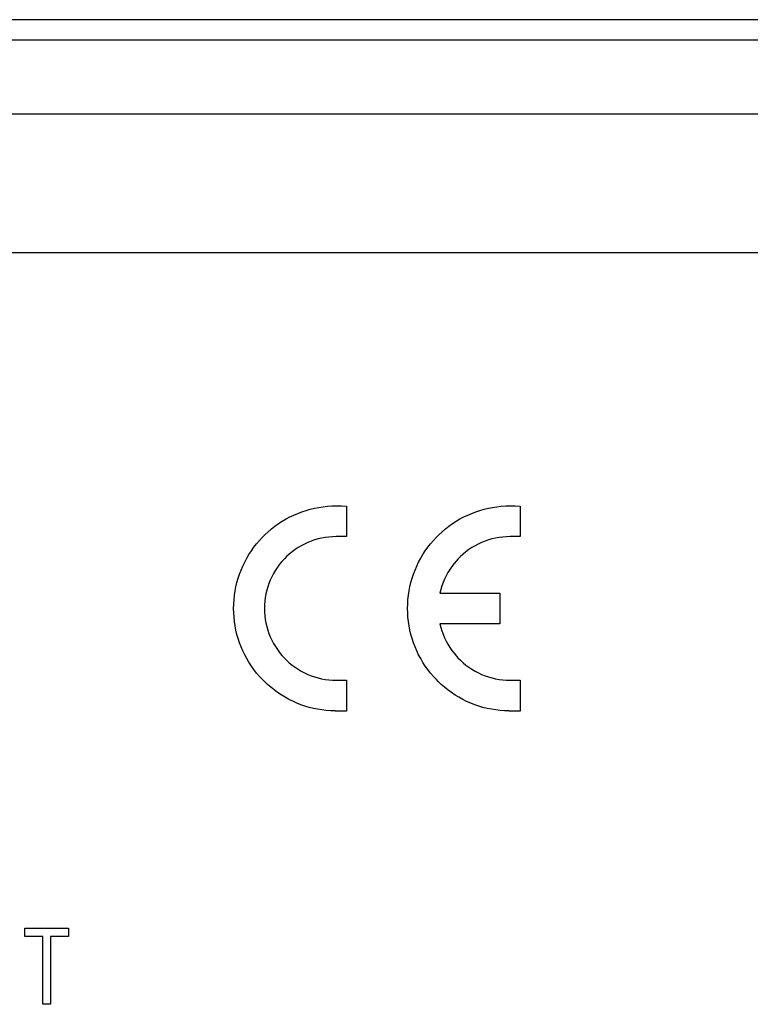
# Model space of a CAD drawing. Extents: x -177 to 772, y -373 to 635.
# Drawn here: x 302 to 320, y -309 to -285 of the extents above; entities that cross this region are included whole.
import ezdxf

# ---------------------------------------------------------------- set-up
doc = ezdxf.new("R2010")
doc.units = 0
doc.header["$LTSCALE"] = 32.67
doc.layers.get('0').update_dxf_attribs({"linetype": 'CONTINUOUS'})

msp = doc.modelspace()

# ---------------------------------------------------------------- linework, layer by layer
at = {"linetype": 'CONTINUOUS'}
for p, q in [((359.038, -284.684), (-114.973, -284.684)), ((335.883, -285.184), (-91.817, -285.184)), ((336.483, -286.984), (-92.417, -286.984)), ((284.033, -290.354), (335.983, -290.354)), ((309.022, -296.709), (309.121, -296.671)), ((309.121, -296.671), (309.222, -296.638)), ((309.222, -296.638), (309.324, -296.609)), ((309.324, -296.609), (309.427, -296.584)), ((309.427, -296.584), (309.531, -296.564)), ((309.531, -296.564), (309.637, -296.548)), ((309.637, -296.548), (309.743, -296.537)), ((309.743, -296.537), (309.849, -296.53)), ((309.849, -296.53), (309.957, -296.528)), ((309.957, -296.528), (310.079, -296.529)), ((310.079, -296.529), (310.085, -296.529)), ((310.085, -296.529), (310.208, -296.531)), ((310.208, -296.531), (310.208, -297.274)), ((313.259, -296.709), (313.358, -296.671)), ((313.358, -296.671), (313.459, -296.638)), ((313.459, -296.638), (313.561, -296.609)), ((313.561, -296.609), (313.664, -296.584)), ((313.664, -296.584), (313.768, -296.564)), ((313.768, -296.564), (313.873, -296.548)), ((313.873, -296.548), (313.979, -296.537)), ((313.979, -296.537), (314.086, -296.53)), ((314.086, -296.53), (314.193, -296.528)), ((314.193, -296.528), (314.314, -296.529)), ((314.314, -296.529), (314.32, -296.529)), ((314.32, -296.529), (314.441, -296.531)), ((314.441, -296.531), (314.441, -297.274)), ((308.553, -296.959), (308.643, -296.901)), ((308.643, -296.901), (308.735, -296.847)), ((308.735, -296.847), (308.829, -296.797)), ((308.829, -296.797), (308.924, -296.751)), ((308.924, -296.751), (309.022, -296.709)), ((312.791, -296.959), (312.88, -296.901)), ((312.88, -296.901), (312.972, -296.847)), ((312.972, -296.847), (313.066, -296.797)), ((313.066, -296.797), (313.161, -296.75)), ((313.161, -296.75), (313.259, -296.709)), ((308.222, -297.229), (308.301, -297.156)), ((308.301, -297.156), (308.382, -297.087)), ((308.382, -297.087), (308.466, -297.021)), ((308.466, -297.021), (308.553, -296.959)), ((312.459, -297.229), (312.538, -297.156)), ((312.538, -297.156), (312.619, -297.087)), ((312.619, -297.087), (312.704, -297.021)), ((312.704, -297.021), (312.791, -296.959)), ((308.018, -297.451), (308.087, -297.369)), ((308.087, -297.369), (308.16, -297.291)), ((308.16, -297.291), (308.222, -297.229)), ((309.347, -297.387), (309.264, -297.42)), ((309.431, -297.358), (309.347, -297.387)), ((309.516, -297.333), (309.431, -297.358)), ((309.602, -297.313), (309.516, -297.333)), ((309.69, -297.298), (309.602, -297.313)), ((309.778, -297.286), (309.69, -297.298)), ((309.867, -297.28), (309.778, -297.286)), ((309.957, -297.277), (309.867, -297.28)), ((310.078, -297.276), (309.957, -297.277)), ((310.084, -297.276), (310.078, -297.276)), ((310.208, -297.274), (310.084, -297.276)), ((312.255, -297.451), (312.324, -297.37)), ((312.324, -297.37), (312.397, -297.291)), ((312.397, -297.291), (312.459, -297.229)), ((313.582, -297.387), (313.5, -297.42)), ((313.666, -297.358), (313.582, -297.387)), ((313.752, -297.333), (313.666, -297.358)), ((313.838, -297.313), (313.752, -297.333)), ((313.926, -297.298), (313.838, -297.313)), ((314.014, -297.286), (313.926, -297.298)), ((314.103, -297.28), (314.014, -297.286)), ((314.193, -297.277), (314.103, -297.28)), ((314.314, -297.276), (314.193, -297.277)), ((314.32, -297.276), (314.314, -297.276)), ((314.441, -297.274), (314.32, -297.276)), ((307.832, -297.712), (307.89, -297.622)), ((307.89, -297.622), (307.952, -297.535)), ((307.952, -297.535), (308.018, -297.451)), ((308.954, -297.594), (308.882, -297.647)), ((309.028, -297.544), (308.954, -297.594)), ((309.105, -297.499), (309.028, -297.544)), ((309.184, -297.457), (309.105, -297.499)), ((309.264, -297.42), (309.184, -297.457)), ((312.069, -297.712), (312.127, -297.623)), ((312.127, -297.623), (312.189, -297.536)), ((312.189, -297.536), (312.255, -297.451)), ((313.19, -297.593), (313.118, -297.646)), ((313.264, -297.544), (313.19, -297.593)), ((313.341, -297.498), (313.264, -297.544)), ((313.419, -297.457), (313.341, -297.498)), ((313.5, -297.42), (313.419, -297.457)), ((307.728, -297.897), (307.778, -297.804)), ((307.778, -297.804), (307.832, -297.712)), ((308.635, -297.881), (308.578, -297.951)), ((308.696, -297.815), (308.635, -297.881)), ((308.747, -297.764), (308.696, -297.815)), ((308.813, -297.704), (308.747, -297.764)), ((308.882, -297.647), (308.813, -297.704)), ((311.965, -297.898), (312.015, -297.804)), ((312.015, -297.804), (312.069, -297.712)), ((312.885, -297.864), (312.827, -297.933)), ((312.919, -297.827), (312.885, -297.864)), ((312.982, -297.763), (312.919, -297.827)), ((313.049, -297.703), (312.982, -297.763)), ((313.118, -297.646), (313.049, -297.703)), ((307.602, -298.19), (307.64, -298.091)), ((307.64, -298.091), (307.682, -297.993)), ((307.682, -297.993), (307.728, -297.897)), ((308.476, -298.097), (308.43, -298.173)), ((308.525, -298.022), (308.476, -298.097)), ((308.578, -297.951), (308.525, -298.022)), ((311.839, -298.19), (311.877, -298.091)), ((311.877, -298.091), (311.919, -297.993)), ((311.919, -297.993), (311.965, -297.898)), ((312.722, -298.078), (312.676, -298.154)), ((312.773, -298.004), (312.722, -298.078)), ((312.827, -297.933), (312.773, -298.004)), ((307.54, -298.393), (307.569, -298.291)), ((307.569, -298.291), (307.602, -298.19)), ((308.352, -298.333), (308.319, -298.415)), ((308.389, -298.252), (308.352, -298.333)), ((308.43, -298.173), (308.389, -298.252)), ((311.777, -298.393), (311.806, -298.291)), ((311.806, -298.291), (311.839, -298.19)), ((312.594, -298.313), (312.56, -298.395)), ((312.633, -298.233), (312.594, -298.313)), ((312.676, -298.154), (312.633, -298.233)), ((307.479, -298.706), (307.495, -298.6)), ((307.495, -298.6), (307.515, -298.496)), ((307.515, -298.496), (307.54, -298.393)), ((308.265, -298.584), (308.245, -298.671)), ((308.29, -298.499), (308.265, -298.584)), ((308.319, -298.415), (308.29, -298.499)), ((311.716, -298.706), (311.732, -298.6)), ((311.732, -298.6), (311.752, -298.496)), ((311.752, -298.496), (311.777, -298.393)), ((312.504, -298.565), (312.482, -298.651)), ((312.53, -298.479), (312.504, -298.565)), ((312.56, -298.395), (312.53, -298.479)), ((307.461, -298.918), (307.468, -298.812)), ((307.468, -298.812), (307.479, -298.706)), ((308.229, -298.758), (308.218, -298.847)), ((308.245, -298.671), (308.229, -298.758)), ((311.698, -298.918), (311.705, -298.812)), ((311.705, -298.812), (311.716, -298.706)), ((312.482, -298.651), (313.946, -298.651)), ((313.946, -298.651), (313.946, -299.401)), ((307.459, -299.026), (307.461, -298.918)), ((307.461, -299.133), (307.459, -299.026)), ((308.211, -298.936), (308.209, -299.026)), ((308.209, -299.026), (308.211, -299.115)), ((308.218, -298.847), (308.211, -298.936)), ((311.696, -299.026), (311.698, -298.918)), ((311.698, -299.133), (311.696, -299.026)), ((307.468, -299.239), (307.461, -299.133)), ((307.479, -299.345), (307.468, -299.239)), ((308.211, -299.115), (308.218, -299.205)), ((308.218, -299.205), (308.229, -299.293)), ((308.229, -299.293), (308.245, -299.38)), ((311.705, -299.24), (311.698, -299.133)), ((311.716, -299.346), (311.705, -299.24)), ((307.495, -299.45), (307.479, -299.345)), ((307.515, -299.555), (307.495, -299.45)), ((307.54, -299.658), (307.515, -299.555)), ((308.245, -299.38), (308.265, -299.467)), ((308.265, -299.467), (308.29, -299.552)), ((308.29, -299.552), (308.319, -299.636)), ((311.732, -299.451), (311.716, -299.346)), ((311.752, -299.555), (311.732, -299.451)), ((311.777, -299.659), (311.752, -299.555)), ((313.946, -299.401), (312.482, -299.401)), ((312.482, -299.401), (312.504, -299.487)), ((312.504, -299.487), (312.53, -299.572)), ((307.569, -299.76), (307.54, -299.658)), ((307.602, -299.86), (307.569, -299.76)), ((308.319, -299.636), (308.352, -299.719)), ((308.352, -299.719), (308.389, -299.799)), ((308.389, -299.799), (308.43, -299.878)), ((311.806, -299.761), (311.777, -299.659)), ((311.839, -299.861), (311.806, -299.761)), ((312.53, -299.572), (312.56, -299.656)), ((312.56, -299.656), (312.594, -299.739)), ((312.594, -299.739), (312.633, -299.819)), ((307.64, -299.959), (307.602, -299.86)), ((307.682, -300.057), (307.64, -299.959)), ((308.43, -299.878), (308.476, -299.955)), ((308.476, -299.955), (308.525, -300.029)), ((308.525, -300.029), (308.578, -300.101)), ((311.877, -299.96), (311.839, -299.861)), ((311.919, -300.058), (311.877, -299.96)), ((312.633, -299.819), (312.676, -299.898)), ((312.676, -299.898), (312.723, -299.974)), ((312.723, -299.974), (312.773, -300.048)), ((307.728, -300.153), (307.682, -300.057)), ((307.778, -300.247), (307.728, -300.153)), ((307.832, -300.338), (307.778, -300.247)), ((308.578, -300.101), (308.635, -300.17)), ((308.635, -300.17), (308.696, -300.236)), ((308.696, -300.236), (308.747, -300.288)), ((311.965, -300.154), (311.919, -300.058)), ((312.015, -300.248), (311.965, -300.154)), ((312.069, -300.339), (312.015, -300.248)), ((312.773, -300.048), (312.827, -300.119)), ((312.827, -300.119), (312.885, -300.188)), ((312.885, -300.188), (312.919, -300.225)), ((312.919, -300.225), (312.983, -300.289)), ((307.891, -300.428), (307.832, -300.338)), ((307.953, -300.515), (307.891, -300.428)), ((308.018, -300.599), (307.953, -300.515)), ((308.747, -300.288), (308.813, -300.348)), ((308.813, -300.348), (308.882, -300.405)), ((308.882, -300.405), (308.954, -300.458)), ((308.954, -300.458), (309.029, -300.508)), ((309.029, -300.508), (309.105, -300.553)), ((312.127, -300.429), (312.069, -300.339)), ((312.189, -300.516), (312.127, -300.429)), ((312.255, -300.6), (312.189, -300.516)), ((312.983, -300.289), (313.049, -300.349)), ((313.049, -300.349), (313.118, -300.406)), ((313.118, -300.406), (313.19, -300.459)), ((313.19, -300.459), (313.264, -300.508)), ((313.264, -300.508), (313.341, -300.554)), ((308.088, -300.681), (308.018, -300.599)), ((308.161, -300.76), (308.088, -300.681)), ((308.202, -300.801), (308.161, -300.76)), ((309.105, -300.553), (309.184, -300.595)), ((309.184, -300.595), (309.264, -300.632)), ((309.264, -300.632), (309.347, -300.665)), ((309.347, -300.665), (309.431, -300.694)), ((309.431, -300.694), (309.516, -300.719)), ((309.516, -300.719), (309.602, -300.739)), ((309.602, -300.739), (309.69, -300.754)), ((309.69, -300.754), (309.778, -300.766)), ((312.324, -300.682), (312.255, -300.6)), ((312.397, -300.76), (312.324, -300.682)), ((313.341, -300.554), (313.42, -300.595)), ((313.42, -300.595), (313.5, -300.632)), ((313.5, -300.632), (313.583, -300.665)), ((313.583, -300.665), (313.667, -300.694)), ((313.667, -300.694), (313.752, -300.719)), ((313.752, -300.719), (313.838, -300.739)), ((313.838, -300.739), (313.926, -300.754)), ((313.926, -300.754), (314.014, -300.766)), ((308.28, -300.875), (308.202, -300.801)), ((308.361, -300.945), (308.28, -300.875)), ((308.444, -301.012), (308.361, -300.945)), ((309.778, -300.766), (309.867, -300.772)), ((309.867, -300.772), (309.957, -300.775)), ((309.957, -300.775), (310.208, -300.773)), ((310.208, -300.773), (310.208, -301.527)), ((312.438, -300.803), (312.397, -300.76)), ((312.516, -300.876), (312.438, -300.803)), ((312.597, -300.946), (312.516, -300.876)), ((312.681, -301.013), (312.597, -300.946)), ((314.014, -300.766), (314.103, -300.772)), ((314.103, -300.772), (314.193, -300.775)), ((314.193, -300.775), (314.255, -300.775)), ((314.255, -300.775), (314.441, -300.773)), ((314.441, -300.773), (314.441, -301.527)), ((308.531, -301.075), (308.444, -301.012)), ((308.62, -301.134), (308.531, -301.075)), ((308.711, -301.19), (308.62, -301.134)), ((308.804, -301.241), (308.711, -301.19)), ((312.767, -301.076), (312.681, -301.013)), ((312.856, -301.135), (312.767, -301.076)), ((312.947, -301.19), (312.856, -301.135)), ((313.04, -301.242), (312.947, -301.19)), ((308.9, -301.288), (308.804, -301.241)), ((308.997, -301.331), (308.9, -301.288)), ((309.096, -301.37), (308.997, -301.331)), ((309.196, -301.405), (309.096, -301.37)), ((309.298, -301.435), (309.196, -301.405)), ((309.4, -301.461), (309.298, -301.435)), ((309.504, -301.482), (309.4, -301.461)), ((313.135, -301.289), (313.04, -301.242)), ((313.233, -301.332), (313.135, -301.289)), ((313.331, -301.37), (313.233, -301.332)), ((313.432, -301.405), (313.331, -301.37)), ((313.533, -301.435), (313.432, -301.405)), ((313.636, -301.461), (313.533, -301.435)), ((313.74, -301.482), (313.636, -301.461)), ((309.609, -301.499), (309.504, -301.482)), ((309.715, -301.512), (309.609, -301.499)), ((309.821, -301.52), (309.715, -301.512)), ((309.928, -301.523), (309.821, -301.52)), ((309.928, -301.527), (309.928, -301.523)), ((310.208, -301.527), (309.928, -301.527)), ((313.845, -301.499), (313.74, -301.482)), ((313.951, -301.512), (313.845, -301.499)), ((314.058, -301.52), (313.951, -301.512)), ((314.165, -301.523), (314.058, -301.52)), ((314.165, -301.527), (314.165, -301.523)), ((314.441, -301.527), (314.165, -301.527)), ((302.368, -306.817), (303.439, -306.817)), ((302.368, -307.015), (302.368, -306.817)), ((303.439, -306.817), (303.439, -307.015)), ((302.811, -307.015), (302.368, -307.015)), ((302.811, -308.669), (302.811, -307.015)), ((303.439, -307.015), (302.996, -307.015)), ((302.996, -307.015), (302.996, -308.669)), ((302.996, -308.669), (302.811, -308.669))]:
    msp.add_line(p, q, dxfattribs=at)

doc.saveas('drawing.dxf')
